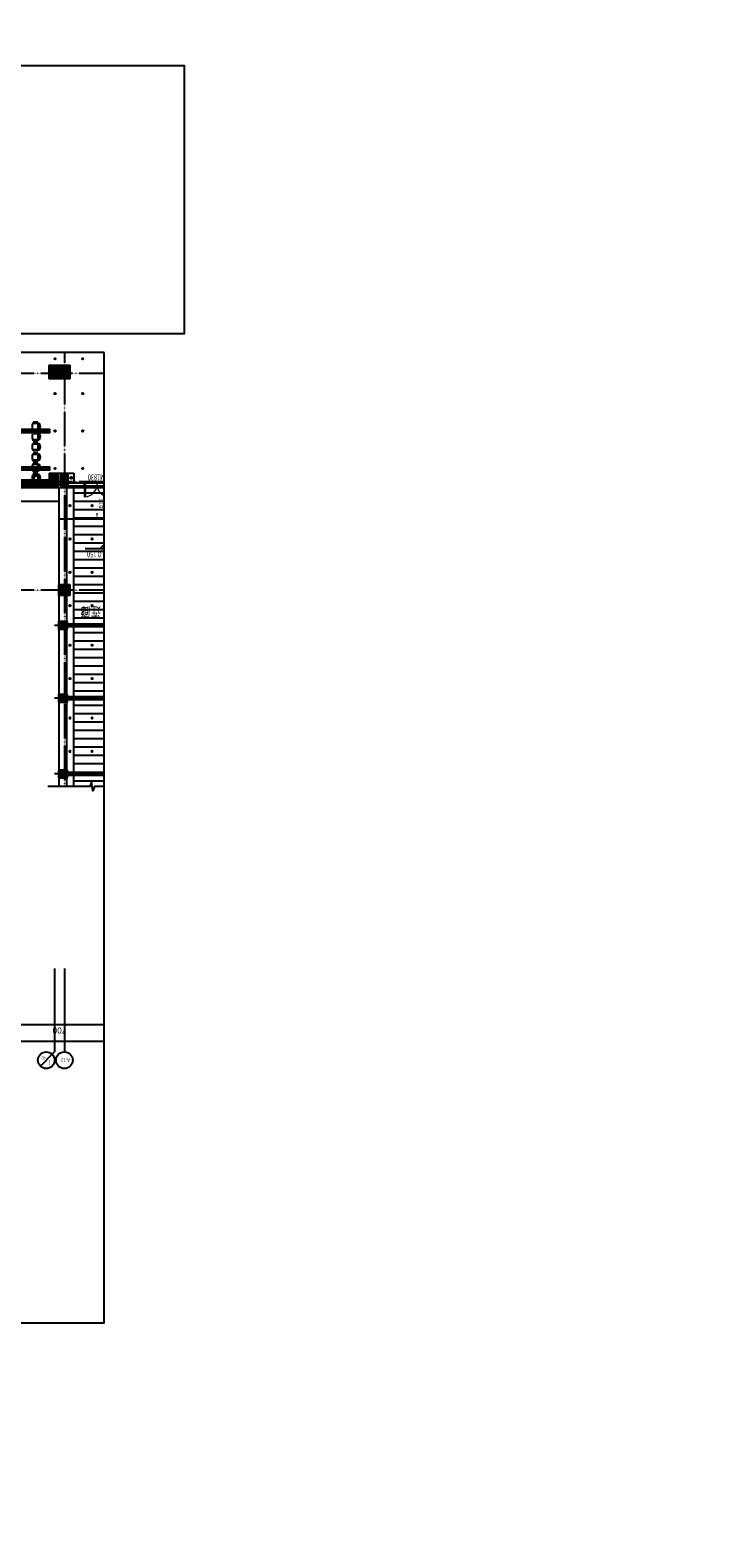
# Model space of a CAD drawing. Units: inches. Extents: x -902066 to 493454, y -354848 to 33138.
# Drawn here: x 366428 to 414550, y -75447 to 33138 of the extents above; entities that cross this region are included whole.
import ezdxf
from ezdxf.enums import TextEntityAlignment as Align
from ezdxf.xclip import XClip

# ---------------------------------------------------------------- set-up
doc = ezdxf.new("R2010")
doc.units = ezdxf.units.IN
doc.header["$LTSCALE"] = 10
doc.header["$MEASUREMENT"] = 0
doc.linetypes.add('DASH', pattern=[0.35, 0.25, -0.1])
doc.linetypes.add('DOTE', pattern=[2.42, 2, -0.2, 0.02, -0.2])
doc.layers.get('Defpoints').update_dxf_attribs({"color": 251})
for name, color, linetype in [('0-家具', 8, 'Continuous'), ('_0', 7, 'Continuous'), ('AXIS', 3, 'Continuous'), ('AXIS_TEXT', 7, 'Continuous'), ('C-Lighting(顶面灯具)', 61, 'Continuous'), ('C-Modelling(顶面造型)', 32, 'Continuous'), ('DIM_ELEV', 3, 'Continuous'), ('DIM_SYMB', 3, 'Continuous'), ('DOTE', 1, 'DOTE'), ('E-Elevation(立面图层)', 134, 'Continuous'), ('EVTR', 4, 'Continuous'), ('FURNITURE', 8, 'Continuous'), ('JZX精装修区域', 4, 'Continuous'), ('P-Door(门)', 134, 'Continuous'), ('P-Drape(窗帘)', 134, 'Continuous'), ('P-Elevation-diff(平面高差)', 134, 'Continuous'), ('P-Finish(完成面)', 4, 'Continuous'), ('PUB_TEXT', 7, 'Continuous'), ('ROOF', 4, 'Continuous'), ('ROOM_NAME', 23, 'Continuous'), ('S_A-A区墙柱参照$0$A区墙柱参照$0$PUB_HATCH', 8, 'Continuous'), ('S_A-A区墙柱参照$0$COLU', 7, 'Continuous'), ('S_A-A区墙柱参照$0$HATCH', 253, 'Continuous'), ('S_LOOK', 7, 'Continuous'), ('VPIPE-污水', 2, 'Continuous'), ('WALL', 2, 'Continuous'), ('WINDOW', 4, 'Continuous'), ('WINDOW_TEXT', 7, 'Continuous'), ('可见线', 7, 'Continuous'), ('家具', 7, 'Continuous'), ('开启扇', 163, 'Continuous')]:
    doc.layers.add(name, color=color, linetype=linetype)
doc.layers.add('S_A-A区墙柱参照$0$A区墙柱参照$0$COLU', color=7, linetype='Continuous', lineweight=0)
doc.styles.add('_TCH_AXIS', font='COMPLEX', dxfattribs={"width": 0.8, "bigfont": 'TSSDCHN'})
doc.styles.add('_TCH_DIM', font='TSSDENG', dxfattribs={"width": 0.8, "bigfont": 'TSSDCHN'})
doc.styles.add('_TCH_DIM_T3', font='SIMPLEX', dxfattribs={"width": 0.705882, "bigfont": 'GBCBIG'})
doc.styles.add('_TCH_WINDOW', font='TSSDENG', dxfattribs={"width": 0.8, "height": 3.5, "bigfont": 'TSSDCHN'})
doc.styles.add('COMPLEX', font='COMPLEX')
doc.styles.get("Standard").update_dxf_attribs({"font": 'arial.ttf'})
doc.styles.add('TYDG_02', font='tssdeng.shx', dxfattribs={"width": 0.8, "bigfont": 'tssdchn.shx'})
doc.styles.add('XZC', font='SIMPLEX.SHX', dxfattribs={"width": 0.7, "bigfont": 'hztxt.shx'})
doc.linetypes.add('LED_LINE', pattern='A,12.7,-5.08,["LED",XZC,S=2.54,R=0,X=-2.54,Y=-1.27],-6.35', length=24.13)
doc.dimstyles.new('_TCH_ARCH&&150', dxfattribs={"dimtxt": 446.25, "dimasz": 150, "dimexe": 375, "dimexo": 450, "dimgap": 189.375, "dimtad": 1, "dimdec": 0, "dimzin": 0, "dimdsep": 46, "dimtxsty": '_TCH_DIM_T3', "dimblk": 'ARCHTICK', "dimcen": 0.09, "dimclrt": 7, "dimazin": 2, "dimtfac": 1, "dimtdec": 0, "dimtix": 1, "dimtmove": 2, "dimatfit": 3, "dimfxl": 0, "dimtolj": 1, "dimtzin": 0, "dimarcsym": 0})

# ---------------------------------------------------------------- blocks, each defined once
blk = doc.blocks.new('ZY-候诊椅1')
at = {"layer": 'FURNITURE'}
for p, q in [((-293, 164), (-293, 486)), ((-293, 486), (-250, 486)), ((-250, 164), (-293, 164)), ((-224, 159), (-267, 121)), ((-250, 486), (-250, 164)), ((-224, 438), (-224, 159)), ((-224, 159), (224, 159)), ((112, 550), (-112, 550)), ((224, 159), (224, 438)), ((224, 159), (267, 121)), ((293, 486), (250, 486)), ((250, 486), (250, 164)), ((250, 164), (293, 164)), ((293, 164), (293, 486))]:
    blk.add_line(p, q, dxfattribs=at)
for centre, radius, start, end in [((0, 354), 354, 221.18593, 318.81407), ((-112, 438), 112, 90, 180), ((0, 354), 297, 221.18593, 318.81407), ((112, 438), 112, 0, 90)]:
    blk.add_arc(centre, radius, start, end, dxfattribs=at)
blk = doc.blocks.new('A$C49F54CF0')
at = {"layer": 'EVTR'}
for points in [[(46650, 37950), (49150, 37950), (49150, 34950), (46650, 34950)], [(123000, 12650), (125550, 12650), (125550, 10300), (123000, 10300)], [(33950, 9650), (33950, 7150), (36950, 7150), (36950, 9650)], [(0, 0), (2550, 0), (2550, 2350), (0, 2350)], [(85000, 2200), (85000, -300), (82000, -300), (82000, 2200)]]:
    blk.add_lwpolyline(points, close=True, dxfattribs=at)
blk = doc.blocks.new('c867')
at = {"layer": '开启扇', "linetype": 'DASH', "ltscale": 0.6}
for points in [[(0, 0), (-251, 689), (-308, 668)], [(-72, 18), (-308, 668)]]:
    blk.add_lwpolyline(points, dxfattribs=at)
blk.add_arc((-62, -106), 813, 107.63691, 172.41589, dxfattribs=at)
blk = doc.blocks.new('_ArchTick')
at = {"color": 0, "linetype": 'ByBlock', "const_width": 0.15}
blk.add_lwpolyline([(-0.5, -0.5), (0.5, 0.5)], dxfattribs=at)
blk = doc.blocks.new('*D338')
at = {"layer": 'AXIS', "color": 0, "lineweight": -2, "transparency": 16777216}
for p, q in [((76200, 60743), (76200, 62880)), ((76200, 62505), (84000, 62505)), ((84000, 60743), (84000, 62880))]:
    blk.add_line(p, q, dxfattribs=at)
at = {"layer": 'Defpoints', "color": 0, "transparency": 16777216}
for p in [(84000, 62505), (76200, 60293), (84000, 60293)]:
    blk.add_point(p, dxfattribs=at)
at = {"layer": 'AXIS', "color": 0, "lineweight": -2, "transparency": 16777216, "xscale": 150, "yscale": 150, "zscale": 150, "rotation": 180}
blk.add_blockref('_ArchTick', (76200, 62505), dxfattribs=at)
at = {"layer": 'AXIS', "color": 0, "lineweight": -2, "transparency": 16777216, "xscale": 150, "yscale": 150, "zscale": 150}
blk.add_blockref('_ArchTick', (84000, 62505), dxfattribs=at)
at = {"layer": 'AXIS', "color": 7, "transparency": 16777216, "insert": (80100, 62917), "char_height": 446.2, "attachment_point": 5, "style": '_TCH_DIM_T3'}
blk.add_mtext('\\A1;7800', dxfattribs=at)
blk = doc.blocks.new('*D339')
at = {"layer": 'AXIS', "color": 0, "lineweight": -2, "transparency": 16777216}
for p, q in [((84000, 62505), (83850, 62505)), ((84000, 60743), (84000, 62880)), ((84000, 62505), (84700, 62505)), ((84700, 60743), (84700, 62880)), ((84700, 62505), (84850, 62505))]:
    blk.add_line(p, q, dxfattribs=at)
at = {"layer": 'Defpoints', "color": 0, "transparency": 16777216}
for p in [(84700, 62505), (84000, 60293), (84700, 60293)]:
    blk.add_point(p, dxfattribs=at)
at = {"layer": 'AXIS', "color": 0, "lineweight": -2, "transparency": 16777216, "xscale": 150, "yscale": 150, "zscale": 150}
blk.add_blockref('_ArchTick', (84000, 62505), dxfattribs=at)
at = {"layer": 'AXIS', "color": 0, "lineweight": -2, "transparency": 16777216, "xscale": 150, "yscale": 150, "zscale": 150, "rotation": 180}
blk.add_blockref('_ArchTick', (84700, 62505), dxfattribs=at)
at = {"layer": 'AXIS', "color": 7, "transparency": 16777216, "insert": (84350, 62917), "char_height": 446.2, "attachment_point": 5, "style": '_TCH_DIM_T3'}
blk.add_mtext('\\A1;700', dxfattribs=at)
blk = doc.blocks.new('*D340')
at = {"layer": 'AXIS', "color": 0, "lineweight": -2, "transparency": 16777216}
for p, q in [((84700, 60743), (84700, 62880)), ((84700, 62505), (91800, 62505)), ((91800, 60743), (91800, 62880))]:
    blk.add_line(p, q, dxfattribs=at)
at = {"layer": 'Defpoints', "color": 0, "transparency": 16777216}
for p in [(91800, 62505), (84700, 60293), (91800, 60293)]:
    blk.add_point(p, dxfattribs=at)
at = {"layer": 'AXIS', "color": 0, "lineweight": -2, "transparency": 16777216, "xscale": 150, "yscale": 150, "zscale": 150, "rotation": 180}
blk.add_blockref('_ArchTick', (84700, 62505), dxfattribs=at)
at = {"layer": 'AXIS', "color": 0, "lineweight": -2, "transparency": 16777216, "xscale": 150, "yscale": 150, "zscale": 150}
blk.add_blockref('_ArchTick', (91800, 62505), dxfattribs=at)
at = {"layer": 'AXIS', "color": 7, "transparency": 16777216, "insert": (88250, 62917), "char_height": 446.2, "attachment_point": 5, "style": '_TCH_DIM_T3'}
blk.add_mtext('\\A1;7100', dxfattribs=at)
blk = doc.blocks.new('*D348')
at = {"layer": 'AXIS', "color": 0, "lineweight": -2, "transparency": 16777216}
for p, q in [((52800, 59543), (52800, 64080)), ((138500, 59543), (138500, 64080)), ((52800, 63705), (138500, 63705))]:
    blk.add_line(p, q, dxfattribs=at)
at = {"layer": 'Defpoints', "color": 0, "transparency": 16777216}
for p in [(138500, 63705), (52800, 59093), (138500, 59093)]:
    blk.add_point(p, dxfattribs=at)
at = {"layer": 'AXIS', "color": 0, "lineweight": -2, "transparency": 16777216, "xscale": 150, "yscale": 150, "zscale": 150, "rotation": 180}
blk.add_blockref('_ArchTick', (52800, 63705), dxfattribs=at)
at = {"layer": 'AXIS', "color": 0, "lineweight": -2, "transparency": 16777216, "xscale": 150, "yscale": 150, "zscale": 150}
blk.add_blockref('_ArchTick', (138500, 63705), dxfattribs=at)
at = {"layer": 'AXIS', "color": 7, "transparency": 16777216, "insert": (95650, 64117), "char_height": 446.2, "attachment_point": 5, "style": '_TCH_DIM_T3'}
blk.add_mtext('\\A1;85700', dxfattribs=at)
blk = doc.blocks.new('*D370')
at = {"layer": 'AXIS', "color": 0, "lineweight": -2, "transparency": 16777216}
for p, q in [((0, -6457), (0, -10375)), ((138000, -6457), (138000, -10375)), ((0, -10000), (138000, -10000))]:
    blk.add_line(p, q, dxfattribs=at)
at = {"layer": 'Defpoints', "color": 0, "transparency": 16777216}
for p in [(0, -6007), (138000, -6007), (138000, -10000)]:
    blk.add_point(p, dxfattribs=at)
at = {"layer": 'AXIS', "color": 0, "lineweight": -2, "transparency": 16777216, "xscale": 150, "yscale": 150, "zscale": 150, "rotation": 180}
blk.add_blockref('_ArchTick', (0, -10000), dxfattribs=at)
at = {"layer": 'AXIS', "color": 0, "lineweight": -2, "transparency": 16777216, "xscale": 150, "yscale": 150, "zscale": 150}
blk.add_blockref('_ArchTick', (138000, -10000), dxfattribs=at)
at = {"layer": 'AXIS', "color": 7, "transparency": 16777216, "insert": (69000, -9588), "char_height": 446.2, "attachment_point": 5, "style": '_TCH_DIM_T3'}
blk.add_mtext('\\A1;138000', dxfattribs=at)
blk = doc.blocks.new('$TCHSYS$WIN2D')
for p, q in [((-0.5, 0.5), (0.5, 0.5)), ((-0.5, 0.5), (-0.5, -0.5)), ((0.5, 0.5), (0.5, -0.5)), ((0.5, 0.167), (-0.5, 0.167)), ((0.5, -0.167), (-0.5, -0.167)), ((-0.5, -0.5), (0.5, -0.5))]:
    blk.add_line(p, q)
blk = doc.blocks.new('$DorLib2D$00000002')
for p, q in [((-0.5, 0), (-0.5, 0.4875)), ((-0.475, 0.4875), (-0.5, 0.4875)), ((-0.475, 0), (-0.475, 0.4875)), ((0.475, 0), (0.475, 0.4875)), ((0.475, 0.4875), (0.5, 0.4875)), ((0.5, 0), (0.5, 0.4875)), ((-0.5, 0), (-0.475, 0)), ((0.5, 0), (0.475, 0))]:
    blk.add_line(p, q)
at = {"lineweight": 13}
for centre, start, end in [((-0.4875, 0), 0, 88.530716), ((0.4875, 0), 91.469284, 180)]:
    blk.add_arc(centre, 0.4875, start, end, dxfattribs=at)
blk = doc.blocks.new('_AXISO')
blk.add_circle((0, 0), 0.5)
at = {"layer": 'AXIS_TEXT', "style": 'COMPLEX', "width": 1.041667}
blk.add_attdef('A', text='', height=0.56, dxfattribs=at).set_placement((-0.25, -0.28), (0.25, -0.28), align=Align.FIT)
blk = doc.blocks.new('嵌入式下照筒灯')
at = {"layer": 'C-Lighting(顶面灯具)', "color": 251, "ltscale": 2}
for p, q in [((2480.1, 896.1), (2476.8, 896.1)), ((2478.5, 897.7), (2478.5, 894.5))]:
    blk.add_line(p, q, dxfattribs=at)
at = {"layer": 'C-Lighting(顶面灯具)', "color": 61, "ltscale": 2}
blk.add_ellipse((2478.5, 896.1), major_axis=(-1, 0), ratio=1, start_param=3.141644, end_param=9.424829, dxfattribs=at)
at = {"layer": 'C-Lighting(顶面灯具)', "color": 251, "ltscale": 2}
blk.add_ellipse((2478.5, 896.1), major_axis=(-0.8, 0), ratio=1, start_param=3.141652, end_param=9.424837, dxfattribs=at)
blk.add_attdef('型号', (2476.3, 892.7), '', height=1.5, dxfattribs=at)
blk = doc.blocks.new('布艺窗帘')
at = {"ltscale": 10}
for p, q in [((832, -106), (1051, -106)), ((836, -25), (1055, -25))]:
    blk.add_line(p, q, dxfattribs=at)
for points in [[(0, 0, -0.1901569), (12, -5, -0.4246917), (13, -21, 0.1843974), (6, -40, 0.3051521), (28, -69, 0.1970175), (66, -68, 0.2978499), (87, -40, 0.1841936), (80, -21, -0.4331351), (81, -4, -0.1836365), (93, 0, -0.1914158), (106, -5, -0.4228394), (107, -21, 0.1843426), (99, -40, 0.2863744), (120, -68, 0.2168308), (161, -68, 0.2870816), (181, -40, 0.1841392), (174, -21, -0.4239456), (174, -5, -0.1905197), (187, 0, -0.2019506), (200, -5, -0.4086471), (200, -21, 0.1858212), (193, -40, 0.284506), (212, -68, 0.2418188), (258, -66, 0.2702372), (275, -40, 0.184194), (267, -21, -0.4130399), (268, -5, -0.1984957), (281, 0, -0.1963268), (293, -5, -0.4165065), (294, -21, 0.1843436), (287, -40, 0.2549971), (302, -65, 0.2829506), (354, -65, 0.2657586), (368, -38, 0.1650843), (361, -21, -0.4424961), (362, -4, -0.3536225), (387, -5, -0.43557), (388, -21, 0.1646485), (380, -38, 0.275004), (395, -65, 0.2851279), (447, -65, 0.2780445), (462, -37, 0.1601364), (455, -21, -0.4690701), (457, -4, -0.3081052), (479, -3, -0.472661), (481, -21, 0.1646731), (474, -38, 0.2712911), (488, -65, 0.2975988), (542, -64, 0.2715178), (556, -37, 0.1557201), (548, -21, -0.4990403), (552, -3, -0.2699098), (572, -3, -0.4981599), (575, -21, 0.1536404), (568, -37, 0.2685048), (581, -64, 0.318601), (637, -63, 0.2656872), (649, -36, 0.1512313), (642, -21, -0.4851053), (645, -3, -0.2770535), (665, -3, -0.5051562), (669, -21, 0.1485343), (661, -36, 0.2590059), (672, -62, 0.3485571), (732, -62, 0.2593639), (743, -36, 0.1433906), (735, -21, -0.4938062), (739, -3, -0.2850574), (759, -3, -0.4847522), (762, -21, 0.1427434), (755, -36, 0.2542314), (765, -61, 0.3583798), (826, -62, 0.260213), (836, -35, 0.1393811), (827, -18, -0.4146878), (833, -3, -0.1340228), (843, 0, -0.3058845)], [(-4, -81, -0.1901569), (9, -86, -0.4246917), (10, -102, 0.1843974), (2, -121, 0.3051521), (25, -150, 0.1970175), (63, -150, 0.2978499), (84, -121, 0.1841936), (77, -102, -0.4331351), (78, -86, -0.1836365), (90, -81, -0.1914158), (103, -86, -0.4228394), (103, -102, 0.1843426), (96, -121, 0.2863744), (117, -149, 0.2168308), (158, -149, 0.2870816), (178, -121, 0.1841392), (170, -102, -0.4239456), (171, -86, -0.1905197), (184, -81, -0.2019506), (197, -87, -0.4086471), (197, -102, 0.1858212), (190, -121, 0.284506), (209, -149, 0.2418188), (254, -148, 0.2702372), (271, -121, 0.184194), (264, -102, -0.4130399), (264, -87, -0.1984957), (277, -81, -0.1963268), (290, -86, -0.4165065), (291, -102, 0.1843436), (283, -121, 0.2549971), (299, -147, 0.2829506), (350, -146, 0.2657586), (365, -119, 0.1650843), (358, -102, -0.4424961), (359, -86, -0.3536225), (383, -86, -0.43557), (384, -102, 0.1646485), (377, -119, 0.275004), (392, -146, 0.2851279), (444, -147, 0.2780445), (459, -119, 0.1601364), (451, -102, -0.4690701), (454, -85, -0.3081052), (476, -85, -0.472661), (478, -102, 0.1646731), (471, -119, 0.2712911), (485, -146, 0.2975988), (539, -146, 0.2715178), (552, -118, 0.1557201), (545, -102, -0.4990403), (548, -84, -0.2699098), (568, -84, -0.4981599), (572, -102, 0.1536404), (564, -118, 0.2685048), (577, -145, 0.318601), (634, -145, 0.2656872), (646, -118, 0.1512313), (639, -102, -0.4851053), (641, -85, -0.2770535), (662, -84, -0.5051562), (665, -102, 0.1485343), (658, -118, 0.2590059), (669, -144, 0.3485571), (729, -143, 0.2593639), (739, -117, 0.1433906), (732, -102, -0.4938062), (735, -84, -0.2850574), (756, -85, -0.4847522), (759, -102, 0.1427434), (752, -117, 0.2542314), (762, -143, 0.3583798), (823, -143, 0.260213), (833, -117, 0.1393811), (824, -100, -0.4146878), (829, -84, -0.1340228), (839, -82, -0.3058845)], [(1021, -81, 0.154054), (1051, -106, 0.1553291), (1021, -131, -5.2620904)], [(1024, 0, 0.154054), (1055, -25, 0.1553291), (1024, -49, -5.2620904)]]:
    blk.add_lwpolyline(points, format="xyb", dxfattribs=at)
blk = doc.blocks.new('*U174')
at = {"layer": 'JZX精装修区域'}
h = blk.add_hatch(dxfattribs=at)
h.set_pattern_fill('AR-RROOF', color=250, scale=156.500323, angle=45)
h.set_pattern_definition([(45, (-16581.66, 55937.71), (132.79493, 354.1198), [2347.505, -313.0006, 782.5016, -156.5003]), (45, (-16489.8, 56140.22), (-257.8435, 36.5186), [469.501, -51.645, 939.002, -117.3752]), (45, (-16620.39, 56087.11), (501.30085, 649.58852), [1252.0026, -219.1005, 626.0013, -156.5003])])
h.paths.add_polyline_path([(5594, 31), (5594, 169), (31, 169), (31, 31)])
at = {"layer": 'C-Lighting(顶面灯具)', "linetype": 'LED_LINE', "ltscale": 0.01}
blk.add_line((31, 100), (5594, 100), dxfattribs=at)
at = {"layer": 'C-Lighting(顶面灯具)'}
blk.add_lwpolyline([(5625, 0), (5625, 200), (0, 200), (0, 0)], close=True, dxfattribs=at)
at = {"layer": 'C-Lighting(顶面灯具)', "color": 251}
blk.add_lwpolyline([(5594, 31), (5594, 169), (31, 169), (31, 31)], close=True, dxfattribs=at)
blk = doc.blocks.new('A$C7d3b4a9c')
at = {"layer": 'S_A-A区墙柱参照$0$A区墙柱参照$0$PUB_HATCH'}
for points in [[(84300, 31500.446), (83700, 31500.446), (83700, 30900.446), (84300, 30900.446)], [(84300, 23700.446), (83700, 23700.446), (83700, 22900.446), (84300, 22900.446)], [(85000, 23700.446), (84400, 23700.446), (84400, 22900.446), (84700, 22900.446), (85000, 22900.446)], [(84300, 15900.446), (83700, 15900.446), (83700, 15100.446), (84300, 15100.446)], [(85000, 15900.446), (84400, 15900.446), (84400, 15100.446), (85000, 15100.446)]]:
    blk.add_hatch(color=256, dxfattribs=at).paths.add_polyline_path(points)
at = {"layer": 'S_A-A区墙柱参照$0$HATCH'}
for points in [[(83900.147, 44650.662), (84300, 44650.662), (84300, 44250.662), (83900.147, 44250.662)], [(83900.146, 39200.446), (84300, 39200.446), (84300, 38800.446), (83900.146, 38800.446)], [(83900.147, 33950.446), (84300, 33950.446), (84300, 33550.446), (83900.147, 33550.446)]]:
    blk.add_hatch(color=256, dxfattribs=at).paths.add_polyline_path(points)
at = {"layer": 'AXIS'}
for p, q in [((84875.736, 64638.262), (85724.264, 65486.79)), ((84000, 58462.526), (84000, 64462.526)), ((84875.736, 64638.262), (84700, 64462.526)), ((84700, 58462.526), (84700, 64462.526))]:
    blk.add_line(p, q, dxfattribs=at)
blk.add_circle((85300, 65062.526), 600, dxfattribs=at)
at = {"layer": 'C-Lighting(顶面灯具)'}
for p, q in [((80150, 44550.662), (83850.146, 44550.662)), ((80150, 44350.662), (83850.146, 44350.662)), ((80150, 39100.446), (83850.146, 39100.446)), ((80150, 38900.446), (83850.146, 38900.446)), ((80150, 33850.446), (83850.146, 33850.446)), ((80150, 33650.446), (83850.146, 33650.446))]:
    blk.add_line(p, q, dxfattribs=at)
at = {"layer": 'C-Lighting(顶面灯具)', "color": 251, "linetype": 'LED_LINE', "ltscale": 0.1}
for p, q in [((80150, 44500.662), (83850.146, 44500.662)), ((80150, 44400.662), (83850.146, 44400.662)), ((80150, 39050.446), (83850.146, 39050.446)), ((80150, 38950.446), (83850.146, 38950.446)), ((80150, 33800.446), (83850.146, 33800.446)), ((80150, 33700.446), (83850.146, 33700.446))]:
    blk.add_line(p, q, dxfattribs=at)
at = {"layer": 'C-Modelling(顶面造型)', "color": 251}
for p, q in [((80650, 44975.662), (83350.146, 44975.662)), ((83850.146, 31600.446), (83850.146, 45350.51)), ((80650, 43725.446), (83350.146, 43725.446)), ((83350.146, 39100.446), (83350.146, 44350.662)), ((80650, 43125.446), (83350.146, 43125.446)), ((80650, 42525.446), (83350.146, 42525.446)), ((80650, 41925.446), (83350.146, 41925.446)), ((80650, 41325.446), (83350.146, 41325.446)), ((80650, 40725.446), (83350.146, 40725.446)), ((80650, 40125.446), (83350.146, 40125.446)), ((80650, 39525.446), (83350.146, 39525.446)), ((80650, 38475.446), (83350.146, 38475.446)), ((83350.146, 33850.446), (83350.146, 38900.446)), ((80650, 37875.446), (83350.146, 37875.446)), ((80650, 37275.446), (83350.146, 37275.446)), ((80650, 36675.446), (83350.146, 36675.446)), ((80650, 36075.446), (83350.146, 36075.446)), ((80650, 35475.446), (83350.146, 35475.446)), ((80650, 34875.446), (83350.146, 34875.446)), ((80650, 34275.446), (83350.146, 34275.446)), ((80650, 33225.446), (83350.146, 33225.446)), ((80650, 32625.446), (83350.146, 32625.446)), ((83350.146, 23810), (83350.146, 33650.446)), ((80650, 32025.446), (83350.146, 32025.446)), ((80650, 31425.446), (83350.146, 31425.446)), ((80650, 30825.446), (83350.146, 30825.446)), ((83850.146, 23810), (83850.146, 30800.446)), ((80650, 30225.446), (83350.146, 30225.446)), ((80650, 29625.446), (83350.146, 29625.446)), ((80650, 29025.446), (83350.146, 29025.446)), ((80650, 28425.446), (83350.146, 28425.446)), ((80650, 27825.446), (83350.146, 27825.446)), ((80650, 27225.446), (83350.146, 27225.446)), ((80650, 26625.446), (83350.146, 26625.446)), ((80650, 26025.446), (83350.146, 26025.446)), ((80650, 25425.446), (83350.146, 25425.446)), ((80650, 24825.446), (83350.146, 24825.446)), ((80650, 24225.446), (83350.146, 24225.446))]:
    blk.add_line(p, q, dxfattribs=at)
at = {"layer": 'C-Modelling(顶面造型)'}
for p, q in [((83350.146, 44550.662), (83350.146, 45350.51)), ((85050, 23300.005), (91450, 23300.005))]:
    blk.add_line(p, q, dxfattribs=at)
blk.add_lwpolyline([(82550, 23700.005), (80750, 23700.005), (80750, 23500.005), (82550, 23500.005)], close=True, dxfattribs=at)
at = {"layer": 'DIM_ELEV'}
for p, q in [((80557.423, 28240.146), (82507.423, 28240.146)), ((81007.423, 27790.146), (81457.423, 28240.146))]:
    blk.add_line(p, q, dxfattribs=at)
at = {"layer": 'DIM_SYMB'}
blk.add_lwpolyline([(78800, 45350.51), (81831.25, 45350.51), (81945.901, 45665.51), (82056.987, 45035.51), (82168.75, 45350.51), (85200, 45350.51)], dxfattribs=at)
at = {"layer": 'DOTE'}
for p, q in [((49600, 20350), (49600, 56800)), ((52800, -1950), (52800, 56850)), ((84000, -2000), (84000, 45350.51)), ((79292.481, 44450.662), (84705.981, 44450.662)), ((-2000, 39000), (54800, 39000)), ((79292.481, 39000.446), (84705.981, 39000.446)), ((79292.481, 33750.446), (84705.981, 33750.446)), ((-2000, 31200), (139645, 31200.223)), ((-2000, 23400), (139645, 23400)), ((-2000, 15600), (139645, 15600)), ((-2000, 7800), (139645, 7800)), ((-2000, 0), (139645, 0))]:
    blk.add_line(p, q, dxfattribs=at)
at = {"layer": 'P-Elevation-diff(平面高差)'}
blk.add_line((79710, 26100), (84400, 26100), dxfattribs=at)
blk.add_lwpolyline([(81650, 23600, 0, 0, 0), (81650, 26100, 0, 120, 0), (81650, 25650, 0, 0, 0)], format="xyseb", dxfattribs=at)
at = {"layer": 'P-Finish(完成面)'}
for points in [[(83850.147, 44750.662), (84350, 44750.662, -0.4142135624), (84400, 44700.662), (84400, 44200.662, -0.4142135624), (84350, 44150.662), (83850.147, 44150.662, -0.4142135624), (83800.147, 44200.662), (83800.147, 44700.662, -0.4142135624)], [(83850.146, 39300.446), (84350, 39300.446, -0.4142135624), (84400, 39250.446), (84400, 38750.446, -0.4142135624), (84350, 38700.446), (83850.146, 38700.446, -0.4142135624), (83800.146, 38750.446), (83800.146, 39250.446, -0.4142135624)], [(83850.146, 34050.446), (84350, 34050.446, -0.4142135624), (84400, 34000.446), (84400, 33500.446, -0.4142135624), (84350, 33450.446), (83850.146, 33450.446, -0.4142135624), (83800.146, 33500.446), (83800.146, 34000.446, -0.4142135624)], [(83650, 31600.446), (84350, 31600.446, -0.4142135624), (84400, 31550.446), (84400, 30850.446, -0.4142135624), (84350, 30800.446), (83650, 30800.446, -0.4142135624), (83600, 30850.446), (83600, 31550.446, -0.4142135624)], [(83650, 16000.446), (85050, 16000.446, -0.4142135624), (85100, 15950.446), (85100, 15050, -0.4142135624), (85050, 15000), (83650, 15000, -0.4142135624), (83600, 15050), (83600, 15950.446, -0.4142135624)]]:
    blk.add_lwpolyline(points, format="xyb", close=True, dxfattribs=at)
blk.add_lwpolyline([(83300, 23500), (83300, 22850.446, 0.4142135624), (83350, 22800.446), (85050, 22800.446, 0.4142135624), (85100, 22850.446), (85100, 23500)], format="xyb", dxfattribs=at)
at = {"layer": 'ROOF'}
blk.add_line((84400, 23810), (84400, 45350.51), dxfattribs=at)
at = {"layer": 'S_A-A区墙柱参照$0$A区墙柱参照$0$COLU', "color": 2}
for points in [[(83700, 31500.446), (83700, 30900.446), (84300, 30900.446), (84300, 31500.446)], [(83700, 23700.446), (83700, 22900.446), (84300, 22900.446), (84300, 23700.446)], [(84400, 23700.446), (84400, 22900.446), (85000, 22900.446), (85000, 23700.446)], [(83700, 15900.446), (83700, 15100.446), (84300, 15100.446), (84300, 15900.446)], [(84400, 15900.446), (84400, 15100.446), (85000, 15100.446), (85000, 15900.446)]]:
    blk.add_lwpolyline(points, close=True, dxfattribs=at)
at = {"layer": 'S_A-A区墙柱参照$0$COLU', "color": 2}
for points in [[(83900.147, 44650.662), (84300, 44650.662), (84300, 44250.662), (83900.147, 44250.662)], [(83900.146, 39200.446), (84300, 39200.446), (84300, 38800.446), (83900.146, 38800.446)], [(83900.147, 33950.446), (84300, 33950.446), (84300, 33550.446), (83900.147, 33550.446)]]:
    blk.add_lwpolyline(points, close=True, dxfattribs=at)
at = {"layer": 'S_LOOK'}
blk.add_lwpolyline([(84400, 15900), (85000, 15900), (85000, 15100), (84400, 15100)], close=True, dxfattribs=at)
at = {"layer": 'VPIPE-污水', "linetype": 'ByBlock'}
blk.add_circle((83498.192, 23119.767), 75, dxfattribs=at)
at = {"layer": 'WALL'}
for p, q in [((84300, 23700), (82550, 23700)), ((82550, 23700), (82550, 23500)), ((82550, 23500), (84300, 23500)), ((84300, 23500), (84300, 23700)), ((84999.994, 23700), (84400, 23700)), ((84400, 23700), (84400, 23500)), ((84400, 23500), (84999.994, 23500)), ((84999.994, 23500), (84999.994, 23700))]:
    blk.add_line(p, q, dxfattribs=at)
at = {"layer": '可见线', "color": 4}
blk.add_lwpolyline([(138610.007, -1641.447), (138610.007, 31810), (120589.993, 31810), (120589.993, 23810), (79710, 23810), (79710, 31610), (53210, 31610), (53210, 53000, 0.4142135639), (51000, 55210), (1600, 55210, 0.4049504514), (-610, 52900), (-610, 38725.608), (-610, 37207.961), (-610, 1600, 0.4142135638), (1600, -610), (38400.998, -610, 0.1316499321), (40255.997, -112.955), (43655, 1849.461, -0.1316524976), (45300, 2290.237), (60190, 2290.237), (60190, 790.237), (68810, 790.237), (68810, 2290.237), (84400, 2290.237, -0.1316524976), (86045, 1849.461), (89444.002, -112.954, 0.1316524976), (91299.002, -610), (122587.551, -610, 0.2992320743), (123409.144, -1802.91), (132822.913, -5606.319, 0.536214762)], format="xyb", close=True, dxfattribs=at)
blk.add_lwpolyline([(119199.993, 24810), (84400, 24810)], dxfattribs=at)
blk.add_lwpolyline([(-1610, 11000.001), (-1610, 1600, 0.4142135638), (1600, -1610), (38400.998, -1610, 0.1316499321), (40755.993, -978.982), (44155, 983.435, -0.1316524976), (45300, 1290.237), (48408.047, 1290.237)], format="xyb", dxfattribs=at)
at = {"layer": '_0', "xscale": -0.8070284366626238, "yscale": 0.8070284366626238, "zscale": 0.8070284366626237, "rotation": 180}
blk.add_blockref('c867', (86349.916, 23500), dxfattribs=at)
at = {"layer": 'AXIS'}
ref = blk.add_blockref('_AXISO', (84000, 65062.526), dxfattribs=dict(at, xscale=1200, yscale=1200, zscale=1200))
ref.add_attrib('A', 'A-12', dxfattribs={"layer": 'AXIS_TEXT', "height": 274.2346, "style": '_TCH_AXIS', "width": 0.64}).set_placement((83603.012, 64925.408), (84238.192, 64925.408), align=Align.FIT)
at = {"layer": 'C-Lighting(顶面灯具)', "linetype": 'LED_LINE', "xscale": -49.99999999998457, "yscale": 49.99999999998457, "zscale": 49.99999999998457}
for p in [(205922.701, -1979.285), (207522.774, -1979.285), (205922.701, -4379.285), (207522.774, -4379.285), (205922.701, -7229.285), (207522.774, -7229.285), (205922.701, -9629.285), (207522.774, -9629.285), (205922.701, -12479.285), (207522.774, -12479.285), (205922.701, -14879.285), (207522.774, -14879.285), (205922.701, -17279.285), (207522.774, -17279.285), (205922.701, -19679.285), (207522.774, -19679.285), (206597.627, -22356.23), (208597.627, -22356.23), (206597.627, -25055.73), (208597.627, -25055.73), (206597.627, -27755.23), (208597.627, -27755.23), (206597.627, -30254.729), (208597.627, -30254.729)]:
    blk.add_blockref('嵌入式下照筒灯', p, dxfattribs=at)
at = {"layer": 'C-Lighting(顶面灯具)'}
for p in [(85050, 22348.502), (85050, 19649.002)]:
    blk.add_blockref('*U174', p, dxfattribs=at)
at = {"layer": 'EVTR'}
blk.add_blockref('A$C49F54CF0', (3350, 8750), dxfattribs=at)
at = {"layer": 'FURNITURE', "xscale": -1, "rotation": 270}
for p in [(85749.95, 23106.69), (85749.95, 22368.411), (85749.95, 21630.131), (85749.95, 20891.852), (85749.95, 20153.572), (85749.95, 19415.293)]:
    blk.add_blockref('ZY-候诊椅1', p, dxfattribs=at)
at = {"layer": 'P-Door(门)'}
ref = blk.add_blockref('$DorLib2D$00000002', (81650, 23600), dxfattribs=dict(at, xscale=1800, yscale=1800, zscale=200))
ref.add_attrib('A', 'M1830', (81095.923, 22864.375), dxfattribs={"layer": 'WINDOW_TEXT', "height": 446.25, "style": '_TCH_WINDOW', "width": 0.658824})
at = {"layer": 'P-Drape(窗帘)', "ltscale": 20, "xscale": -1, "rotation": 180}
blk.add_blockref('布艺窗帘', (85087.807, 23318.189), dxfattribs=at)
at = {"layer": 'WINDOW'}
ref = blk.add_blockref('$TCHSYS$WIN2D', (88249.994, 23600), dxfattribs=dict(at, xscale=6500, yscale=200, zscale=-6500, rotation=359.9999999976489))
ref.add_attrib('A', "C6528'", (87667.648, 23847.467), dxfattribs={"layer": 'WINDOW_TEXT', "height": 446.25, "rotation": 360, "style": '_TCH_WINDOW', "width": 0.658824})
at = {"layer": '0-家具', "width": 0.8, "flags": 9}
for tag in ['YSIZE', 'XSIZE']:
    blk.add_attdef(tag, (108638.134, 20810.083), '', height=0.5, rotation=270, dxfattribs=at)
at = {"layer": 'AXIS_TEXT', "style": '_TCH_AXIS'}
for s, height, width, p, p2 in [('1', 343.88, 0.64, (85016.073, 65083.158), (85110.394, 65083.158)), ('A-12', 216.2548, 0.355556, (85358.004, 64801.35), (85636.275, 64801.35))]:
    blk.add_text(s, height=height, dxfattribs=dict(at, width=width)).set_placement(p, p2, align=Align.FIT)
at = {"layer": 'P-Elevation-diff(平面高差)', "style": '_TCH_DIM', "width": 0.658824}
blk.add_text('1:16', height=446.25, rotation=90, dxfattribs=at).set_placement((81492.5, 24538.154))
at = {"layer": 'PUB_TEXT', "style": '_TCH_DIM', "width": 0.658824}
blk.add_text('-0.150', height=446.25, dxfattribs=at).set_placement((81218.577, 28397.646))
at = {"layer": 'ROOM_NAME', "style": 'TYDG_02'}
for s, width, p in [('连廊', 0.8, (81372.475, 32431.557)), ('2', 0.64, (82452.475, 32431.557))]:
    blk.add_text(s, height=675, dxfattribs=dict(at, width=width)).set_placement(p)
at = {"layer": '家具', "width": 0.8, "flags": 9}
for tag in ['YSIZE', 'XSIZE']:
    blk.add_attdef(tag, (100478.134, 20810.083), '', height=0.5, rotation=270, dxfattribs=at)
at = {"layer": 'AXIS'}
for p1, p2, distance, picture, middle in [((52800, 59092.524), (138500.007, 59092.524), 4612.266, '*D348', (95650.003, 64117.29)), ((76200, 60292.524), (84000, 60292.524), 2212.266, '*D338', (80100, 62917.29)), ((84000, 60292.524), (84700, 60292.524), 2212.266, '*D339', (84350, 62917.29)), ((84700, 60292.524), (91800, 60292.524), 2212.266, '*D340', (88250, 62917.29)), ((0, -6006.905), (138000.007, -6006.905), -3993.102, '*D370', (69000.003, -9587.507))]:
    dim = blk.add_aligned_dim(p1=p1, p2=p2, distance=distance, dimstyle='_TCH_ARCH&&150', dxfattribs=at)
    dim.commit()
    dim.dimension.update_dxf_attribs({"geometry": picture, "text_midpoint": middle})

msp = doc.modelspace()

# ---------------------------------------------------------------- linework, layer by layer
at = {"layer": 'E-Elevation(立面图层)'}
msp.add_lwpolyline([(271068.441, 30584.886), (377509.193, 30584.886), (377509.193, 11265.997), (271068.441, 11265.997)], close=True, dxfattribs=at)

# ---------------------------------------------------------------- block references
ref = msp.add_blockref('A$C7d3b4a9c', (520880.622, 43347.032), dxfattribs=dict(rotation=180))
XClip(ref).set_block_clipping_path([(35648.4770392017, 27612.9996355658), (43695.205490914, 36039.9147868056)])
ref = msp.add_blockref('A$C7d3b4a9c', (388374.478, 63164.971), dxfattribs=dict(rotation=270))
XClip(ref).set_block_clipping_path([(48220.154391511, 37765.1626693562), (54210.0000435991, 45300.9219861434)])
ref = msp.add_blockref('A$C7d3b4a9c', (488985.035, 52737.244), dxfattribs=dict(rotation=180))
XClip(ref).set_block_clipping_path([(48220.154391511, 37765.1626693562), (54210.0000435991, 50860.0277530084)])
ref = msp.add_blockref('A$C7d3b4a9c', (371070.67, -31331.027))
XClip(ref).set_block_clipping_path([(48220.154391511, -68452.3656495905), (54210.0000435991, 45300.9219861434)])
ref = msp.add_blockref('A$C7d3b4a9c', (452886.922, 24016.414), dxfattribs=dict(rotation=180))
XClip(ref).set_block_clipping_path([(81130.5306511575, 14100.3893703898), (127624.9935329724, 83985.2355006329)])

doc.saveas('drawing.dxf')
